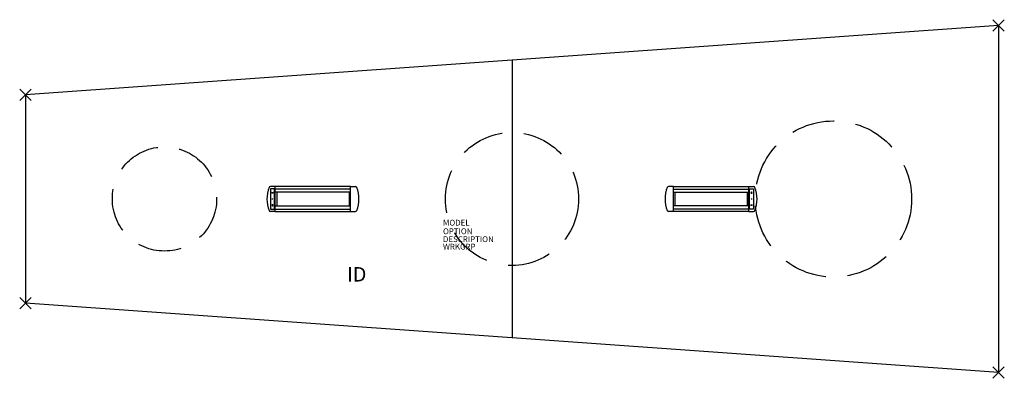
# Model space of a CAD drawing. Extents: x -85 to 85, y -31 to 31.
import ezdxf
from ezdxf.enums import TextEntityAlignment as Align

# ---------------------------------------------------------------- set-up
doc = ezdxf.new("R2010")
doc.units = 0
doc.header["$LTSCALE"] = 30
doc.header["$MEASUREMENT"] = 0
doc.header["$PDMODE"] = 3
doc.linetypes.add('HIDDEN', pattern=[0.375, 0.25, -0.125])
doc.layers.add('AFUTL-P', color=2, linetype='Continuous')
doc.layers.add('AFUTL-P-TN', color=7, linetype='Continuous')

msp = doc.modelspace()

# ---------------------------------------------------------------- linework, layer by layer
at = {"layer": 'AFUTL-P'}
for p, q in [((84, 30), (-84, 18)), ((84, 30), (84, -30)), ((0, 24), (0, -24)), ((-84, 18), (-84, -18)), ((84, -30), (-84, -18))]:
    msp.add_line(p, q, dxfattribs=at)
at = {"layer": 'AFUTL-P', "color": 1, "linetype": 'Continuous'}
for p, q in [((-41.71, 1.74), (-41.71, -1.74)), ((-41.03, 1.74), (-41.71, 1.74)), ((-40.88, 2.16), (-41.7, 2.16)), ((-41.03, -1.74), (-41.03, 1.74)), ((-40.88, -2.16), (-40.88, 2.16)), ((-27.87, 2.15), (-40.88, 2.15)), ((-27.87, 1.72), (-40.88, 1.72)), ((-27.87, -2.16), (-27.87, 2.16)), ((-27.87, 2.16), (-27.04, 2.16)), ((27.87, 2.16), (27.04, 2.16)), ((27.87, -2.16), (27.87, 2.16)), ((27.87, 2.15), (40.88, 2.15)), ((27.87, 1.72), (40.88, 1.72)), ((40.88, -2.16), (40.88, 2.16)), ((40.88, 2.16), (41.7, 2.16)), ((41.03, -1.74), (41.03, 1.74)), ((41.03, 1.74), (41.71, 1.74)), ((41.71, 1.74), (41.71, -1.74)), ((-41.49, 1), (-41.37, 1.26)), ((-41.25, 1), (-41.49, 1)), ((-41.37, 1.26), (-41.25, 1)), ((-27.87, 1.19), (-40.88, 1.19)), ((-40.62, 1.19), (-40.62, -1.19)), ((-28.12, 1.19), (-28.12, -1.19)), ((27.87, 1.19), (40.88, 1.19)), ((28.12, 1.19), (28.12, -1.19)), ((40.62, 1.19), (40.62, -1.19)), ((41.37, 1.26), (41.25, 1)), ((41.25, 1), (41.49, 1)), ((41.49, 1), (41.37, 1.26)), ((-41.49, -1), (-41.37, -1.26)), ((-41.25, -1), (-41.49, -1)), ((-41.37, -1.26), (-41.25, -1)), ((-40.88, -1.19), (-27.87, -1.19)), ((40.88, -1.19), (27.87, -1.19)), ((41.37, -1.26), (41.25, -1)), ((41.25, -1), (41.49, -1)), ((41.49, -1), (41.37, -1.26)), ((-41.71, -1.74), (-41.03, -1.74)), ((-40.88, -2.16), (-41.7, -2.16)), ((-40.88, -1.73), (-27.87, -1.73)), ((-40.88, -2.15), (-27.87, -2.15)), ((-27.87, -2.16), (-27.04, -2.16)), ((27.87, -2.16), (27.04, -2.16)), ((40.88, -1.73), (27.87, -1.73)), ((40.88, -2.15), (27.87, -2.15)), ((40.88, -2.16), (41.7, -2.16)), ((41.71, -1.74), (41.03, -1.74))]:
    msp.add_line(p, q, dxfattribs=at)
at = {"layer": 'AFUTL-P', "linetype": 'HIDDEN'}
for centre, radius in [((55.5, 0), 13.5), ((0, 0), 11.5), ((-60, 0), 9)]:
    msp.add_circle(centre, radius, dxfattribs=at)
at = {"layer": 'AFUTL-P', "color": 1, "linetype": 'Continuous'}
for centre in [(-41.37, 0), (41.37, 0)]:
    msp.add_circle(centre, 0.05, dxfattribs=at)
for centre, radius, start, end in [((-36.81, 0), 5.5, 158.6539, 201.3461), ((-41.7, 1.91), 0.25, 90, 158.6539), ((-27.04, 1.91), 0.25, 21.3461, 90), ((-31.93, 0), 5.5, 338.6539, 21.3461), ((31.93, 0), 5.5, 158.6539, 201.3461), ((27.04, 1.91), 0.25, 90, 158.6539), ((41.7, 1.91), 0.25, 21.3461, 90), ((36.81, 0), 5.5, 338.6539, 21.3461), ((-41.7, -1.91), 0.25, 201.3461, 270), ((-27.04, -1.91), 0.25, 270, 338.6539), ((27.04, -1.91), 0.25, 201.3461, 270), ((41.7, -1.91), 0.25, 270, 338.6539)]:
    msp.add_arc(centre, radius, start, end, dxfattribs=at)
at = {"layer": 'AFUTL-P'}
for p in [(84, 30), (-84, 18), (-84, -18), (84, -30)]:
    msp.add_point(p, dxfattribs=at)

# ---------------------------------------------------------------- texts
at = {"layer": 'AFUTL-P', "color": 7, "flags": 9}
for tag, p, s in [('OPTION', (-11.92, -6.08), ''), ('MODEL', (-11.92, -4.6), 'SERENADE'), ('DESCRIPTION', (-11.92, -7.45), 'SERENADE'), ('WRKGRP', (-11.92, -8.74), '')]:
    msp.add_attdef(tag, p, s, height=1, dxfattribs=at)
at = {"layer": 'AFUTL-P-TN', "color": 7, "flags": 8}
msp.add_attdef('ID', text='ID', height=2.5, dxfattribs=at).set_placement((-26.81, -13.34), align=Align.MIDDLE)

doc.saveas('drawing.dxf')
